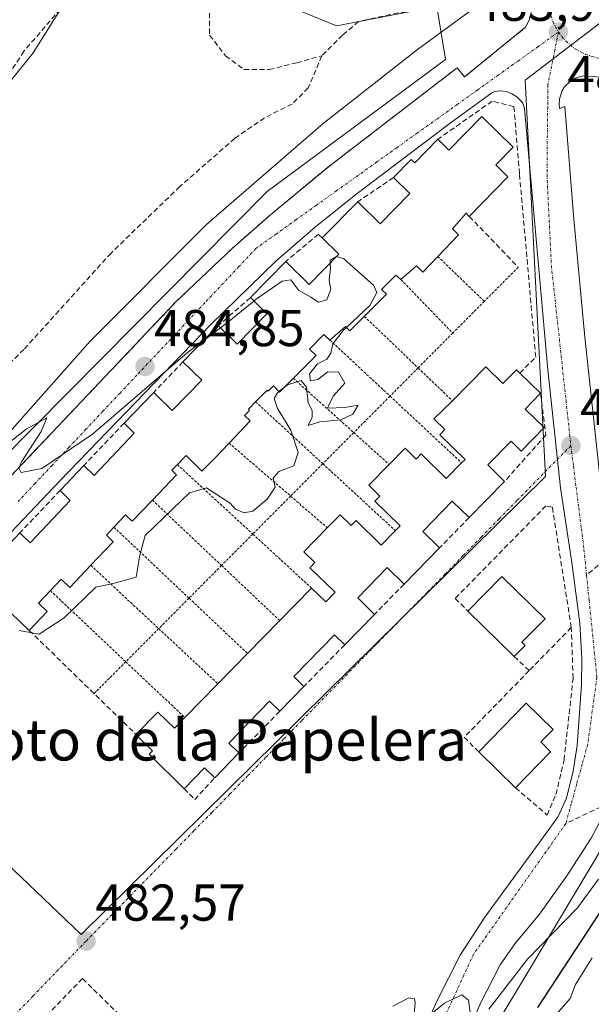
# Model space of a CAD drawing. Units: metres. Extents: x 631194 to 634648, y 4736620 to 4738999.
# Drawn here: x 632938 to 633048, y 4737612 to 4737802 of the extents above; entities that cross this region are included whole.
import ezdxf
from ezdxf.enums import TextEntityAlignment as Align

# ---------------------------------------------------------------- set-up
doc = ezdxf.new("R2010")
doc.units = ezdxf.units.M
doc.header["$MEASUREMENT"] = 0
for name, pattern in [('TRAZO_Y_PUNTO', [1, 0.5, -0.25, 0, -0.25]), ('TRAZOS', [0.75, 0.5, -0.25]), ('TRAZOSX2', [1.5, 1, -0.5])]:
    doc.linetypes.add(name, pattern=pattern)
for name, color, linetype, lineweight in [('Alambrada', 19, 'TRAZOS', 0), ('Arbolado forestal CxS', 92, 'Continuous', 0), ('Carátula', 7, 'Continuous', 5), ('Curva de nivel maestra', 36, 'Continuous', 30), ('Curva de nivel normal', 36, 'Continuous', 0), ('Edificación', 1, 'Continuous', 13), ('Edificación Cxs', 1, 'Continuous', 13), ('Elemento construido', 1, 'Continuous', 0), ('Muro lineal', 1, 'TRAZOSX2', 13), ('Núcleo urbano CxS', 19, 'Continuous', 0), ('Parque-jardín', 135, 'TRAZOSX2', 0), ('Parque-jardín CxS', 135, 'Continuous', 0), ('Punto de cota en terreno', 7, 'Continuous', 0), ('Rótulo de punto de cota en terreno', 19, 'Continuous', 0), ('Senda', 19, 'TRAZOSX2', 0), ('Texto cartográfico', 19, 'Continuous', 0), ('Vegetación y arbolados urbanos CxS', 144, 'Continuous', 0), ('Vía urbana eje', 5, 'TRAZO_Y_PUNTO', 0)]:
    doc.layers.add(name, color=color, linetype=linetype, lineweight=lineweight)
doc.styles.add('Arial', font='txt', dxfattribs={"height": 0.2})

# ---------------------------------------------------------------- blocks, each defined once
blk = doc.blocks.new('*U166')
at = {"layer": 'Arbolado forestal CxS', "color": 92, "linetype": 'Continuous', "lineweight": 0}
blk.add_polyline3d([(632970.9374, 4737461.8804, 469.451), (632977.2305, 4737474.4667, 468.3621), (632986.6702, 4737495.9205, 469.1882), (633011.8426, 4737545.1212, 468.898), (633020.9962, 4737572.0099, 472.0495), (633021.3596, 4737575.4987, 473.4218), (633022.4265, 4737585.7403, 478.1969), (633019.4701, 4737594.8201, 479.4965), (633029.6147, 4737607.1535, 476.479), (633036.3271, 4737618.3543, 475.0425), (633053.9819, 4737647.8143, 478.8955), (633075.8631, 4737679.4927, 478.231), (633083.7277, 4737697.1629, 477.7847), (633083.5447, 4737699.4703, 478.0126), (633094.2551, 4737688.0369, 468.621), (633120.8185, 4737730.6321, 468.8027), (633145.0851, 4737746.9939, 468.4755), (633163.5685, 4737756.2413, 468.7001), (633173.4109, 4737767.9603, 469.851), (633199.1585, 4737782.4827, 471.0539), (633217.8789, 4737798.7623, 469.431), (633237.1687, 4737818.2299, 468.4251)], dxfattribs=at)
blk = doc.blocks.new('*U222')
at = {"layer": 'Curva de nivel normal', "color": 36, "linetype": 'Continuous', "lineweight": 0}
blk.add_polyline3d([(632937.72, 4737684.15, 485), (632941.52, 4737683.41, 485), (632946.38, 4737686.59, 485), (632952.49, 4737692.51, 485), (632956.09, 4737693.28, 485), (632960.32, 4737694.46, 485), (632961.03, 4737698.69, 485), (632962.05, 4737702.52, 485), (632967.42, 4737707.67, 485), (632970.62, 4737710.78, 485), (632973.92, 4737711.77, 485), (632976.88, 4737709.8, 485), (632978.51, 4737708.76, 485), (632979.53, 4737707.64, 485), (632981.23, 4737706.92, 485), (632982.86, 4737707.21, 485), (632985.66, 4737709.56, 485), (632987.23, 4737711.88, 485), (632986.85, 4737713.61, 485), (632987.93, 4737714.89, 485), (632990.85, 4737715.99, 485), (632991.67, 4737718.59, 485), (632990.27, 4737722.9, 485), (632987.68, 4737727.12, 485), (632987.02, 4737729.04, 485), (632987.66, 4737730.16, 485), (632987.9624, 4737730.3949, 485)], dxfattribs=at)
blk = doc.blocks.new('*U224')
at = {"layer": 'Curva de nivel maestra', "color": 36, "linetype": 'Continuous', "lineweight": 30}
blk.add_polyline3d([(633038.08, 4737611.18, 475), (633052.66, 4737633.4, 475)], dxfattribs=at)
blk = doc.blocks.new('5PATER')
at = {"layer": 'Carátula', "linetype": 'Continuous', "lineweight": 5}
h = blk.add_hatch(color=250, dxfattribs=at)
edge = h.paths.add_edge_path()
edge.add_ellipse((0, 0.01), major_axis=(-1.33, -1.34), ratio=0.999422, start_angle=0, end_angle=360)

msp = doc.modelspace()

# ---------------------------------------------------------------- linework, layer by layer
at = {"layer": 'Alambrada', "color": 19, "linetype": 'TRAZOS', "lineweight": 0}
for points in [[(633018.71, 4737756.52, 484.74), (633027.73, 4737747.85, 483.96)], [(633034.3, 4737754.45, 484.01), (633027.73, 4737747.85, 483.96)], [(633011.58, 4737752.05, 484.79), (633021.6, 4737741.69, 483.96)], [(633027.73, 4737747.85, 483.96), (633021.6, 4737741.69, 483.96)], [(633004.48, 4737744.93, 484.89), (633014.9, 4737734.96, 484.02)], [(633021.6, 4737741.69, 483.96), (633014.9, 4737734.96, 484.02)], [(632997.8, 4737740.35, 484.97), (633009.46, 4737729.49, 483.97)], [(633014.9, 4737734.96, 484.02), (633009.46, 4737729.49, 483.97)], [(633014.9, 4737734.96, 484.02), (633021.57, 4737728.58, 483.86)], [(632990.74, 4737732.95, 485), (633002.43, 4737722.44, 483.85)], [(633009.46, 4737729.49, 483.97), (633002.43, 4737722.44, 483.85)], [(633009.46, 4737729.49, 483.97), (633023.33, 4737716.57, 483.85)], [(632983.44, 4737728.38, 485.14), (632996.44, 4737716.41, 484.22)], [(633002.43, 4737722.44, 483.85), (632996.44, 4737716.41, 484.22)], [(633002.43, 4737722.44, 483.85), (633009.3, 4737716.26, 483.7)], [(632978.28, 4737720.41, 485.13), (632990.2, 4737710.15, 483.88)], [(632968.28, 4737716.24, 485.14), (632982.89, 4737702.8, 483.98)], [(632996.44, 4737716.41, 484.22), (632990.2, 4737710.15, 483.88)], [(632996.44, 4737716.41, 484.22), (633010.5, 4737703.46, 483.73)], [(632963.45, 4737709.37, 485.07), (632976.83, 4737696.72, 483.5)], [(632990.2, 4737710.15, 483.88), (632982.89, 4737702.8, 483.98)], [(632990.2, 4737710.15, 483.88), (632997.32, 4737704.02, 483.6)], [(632955.98, 4737704.12, 485.23), (632970.53, 4737690.39, 483.76)], [(632982.89, 4737702.8, 483.98), (632976.83, 4737696.72, 483.5)], [(632982.89, 4737702.8, 483.98), (632994.27, 4737692.33, 483.57)], [(632951.52, 4737696.75, 485.23), (632964.66, 4737684.49, 483.64)], [(632976.83, 4737696.72, 483.5), (632970.53, 4737690.39, 483.76)], [(632976.83, 4737696.72, 483.5), (632988.12, 4737686.05, 483.47)], [(632943.68, 4737691.85, 485.34), (632958.28, 4737678.08, 483.67)], [(632970.53, 4737690.39, 483.76), (632964.66, 4737684.49, 483.64)], [(632970.53, 4737690.39, 483.76), (632981.88, 4737679.68, 483.34)], [(632964.66, 4737684.49, 483.64), (632958.28, 4737678.08, 483.67)], [(632964.66, 4737684.49, 483.64), (632976.13, 4737673.8, 483.25)], [(632958.28, 4737678.08, 483.67), (632952.12, 4737671.89, 483.47)], [(632958.28, 4737678.08, 483.67), (632969.74, 4737667.27, 483.24)]]:
    msp.add_polyline3d(points, dxfattribs=at)
at = {"layer": 'Arbolado forestal CxS', "color": 92, "linetype": 'Continuous', "lineweight": 0}
msp.add_polyline3d([(633083.54, 4737699.47, 478.01), (633083.73, 4737697.16, 477.78), (633075.86, 4737679.49, 478.23), (633053.98, 4737647.81, 478.9), (633036.33, 4737618.35, 475.04), (633029.61, 4737607.15, 476.48), (633019.47, 4737594.82, 479.5)], dxfattribs=at)
at = {"layer": 'Curva de nivel normal', "color": 36, "linetype": 'Continuous', "lineweight": 0}
for points in [[(632936.18, 4737790.73, 490), (632940.37, 4737795.92, 490), (632946.88, 4737806.4, 490), (632950.49, 4737813.04, 490), (632952.37, 4737817.84, 490), (632956.85, 4737828.79, 490), (632959.48, 4737837.64, 490), (632961.32, 4737844.17, 490), (632962.17, 4737851.75, 490), (632963.61, 4737856.98, 490), (632964.35, 4737857.69, 490), (632966.5, 4737857.45, 490), (632971, 4737854.73, 490), (632973.85, 4737855.03, 490), (632976.99, 4737857.22, 490), (632977, 4737856.4, 490), (632975.02, 4737854.02, 490), (632974.69, 4737852.92, 490), (632975.94, 4737853.42, 490), (632979.87, 4737856.53, 490)], [(632932.24, 4737718.61, 485), (632951.36, 4737740.1, 485), (632973.93, 4737762.68, 485), (632996.51, 4737782.24, 485), (633014.77, 4737796.56, 485), (633025.84, 4737804.63, 485)], [(632999.09, 4737756.54, 485), (632997.88, 4737755.8, 485), (632997.89, 4737755.32, 485)], [(633001.04, 4737742.78, 485), (633005.58, 4737747.04, 485), (633006.92, 4737749.54, 485), (633006.25, 4737750.98, 485), (633000.5, 4737756.08, 485), (632999.09, 4737756.54, 485)], [(632997.89, 4737755.32, 485), (632997.92, 4737754.17, 485), (632997.68, 4737751.93, 485), (632997.97, 4737750.22, 485), (632997.22, 4737748.1, 485), (632995.6, 4737747.68, 485), (632994.13, 4737748.67, 485), (632991.73, 4737749.98, 485), (632990.27, 4737751.97, 485), (632988.55, 4737751.74, 485), (632983.56, 4737748.26, 485), (632983.1, 4737747.89, 485)], [(632983.1, 4737747.89, 485), (632978.33, 4737744.02, 485), (632976.63, 4737742.74, 485)], [(632976.63, 4737742.74, 485), (632973.47, 4737740.35, 485)], [(632988.93, 4737731.14, 485), (632989.63, 4737731.69, 485), (632992.25, 4737732.53, 485), (632993.3, 4737731.21, 485), (632993.6, 4737728.19, 485), (632994.38, 4737726.74, 485), (632994.39, 4737725.42, 485), (632993.58, 4737723.81, 485), (632995.84, 4737724.55, 485), (632999.94, 4737724.92, 485), (633002.27, 4737725.97, 485), (633003.28, 4737727.73, 485), (633000.68, 4737727.27, 485), (632997.36, 4737727.14, 485), (632998.48, 4737729.51, 485), (633000.7, 4737731.98, 485), (632999.46, 4737734.16, 485), (632997.42, 4737734.22, 485), (632995.5, 4737732.69, 485), (632994.09, 4737732.45, 485), (632993.84, 4737733.81, 485), (632995.42, 4737735.72, 485), (632997.2, 4737736.67, 485), (632998.01, 4737737.82, 485), (632998.38, 4737739.63, 485), (633000.4, 4737742.18, 485), (633001.04, 4737742.78, 485)], [(632973.47, 4737740.35, 485), (632970.16, 4737737.85, 485), (632951.81, 4737722.15, 485), (632942.02, 4737715.51, 485), (632938.04, 4737714.7, 485), (632937.55, 4737715.6, 485), (632938.12, 4737716.8, 485), (632941.91, 4737722.67, 485), (632942.97, 4737725.3, 485), (632939, 4737723.09, 485), (632932.49, 4737718.03, 485)], [(632987.96, 4737730.39, 485), (632988.93, 4737731.14, 485)], [(633049.85, 4737636.02, 480), (633045.75, 4737630.46, 480), (633036.09, 4737620.51, 480), (633028.57, 4737610.86, 480)], [(633040.37, 4737608.34, 470), (633044.34, 4737612.91, 470), (633045.36, 4737615.62, 470), (633048.61, 4737620.77, 470)], [(633013.98, 4737608.38, 480), (633014.33, 4737612.12, 480), (633014.18, 4737612.85, 480), (633013.08, 4737613.01, 480), (633009.98, 4737611.42, 480)], [(633025.08, 4737609.66, 480), (633024.64, 4737612.56, 480), (633023.34, 4737613.59, 480), (633020.03, 4737612.01, 480), (633015.89, 4737608.68, 480)]]:
    msp.add_polyline3d(points, dxfattribs=at)
at = {"layer": 'Edificación', "color": 1, "linetype": 'Continuous', "lineweight": 13}
for points in [[(632933.17, 4737698.17, 485.34), (632937.78, 4737703.03, 485.31), (632939.75, 4737701.11, 485.39), (632947.53, 4737709.3, 485.36), (632945.57, 4737711.22, 485.25), (632950.18, 4737716.08, 485.14), (632952.15, 4737714.16, 485.2), (632959.94, 4737722.35, 485.15), (632957.97, 4737724.27, 485.09), (632963.71, 4737730.2, 485.04), (632967.27, 4737726.72, 485.19), (632973, 4737732.58, 485.13), (632969.36, 4737736.15, 484.95), (632976.21, 4737743.15, 484.88), (632979.86, 4737739.58, 485.04), (632985.59, 4737745.44, 485.02), (632982.41, 4737748.56, 484.83), (632989.27, 4737755.56, 484.75), (632993.79, 4737751.13, 484.96), (632999.53, 4737756.99, 484.92), (632996.35, 4737760.1, 484.8), (633003.2, 4737767.1, 484.61), (633007.58, 4737762.82, 484.78), (633013.32, 4737768.68, 484.72), (633010.14, 4737771.8, 484.57), (633013.56, 4737775.3, 484.5), (633014.24, 4737774.63, 484.53), (633018.72, 4737779.2, 484.51), (633020.86, 4737777.11, 484.64), (633027.23, 4737783.61, 484.75), (633033.3, 4737777.66, 484.51)], [(633033.3, 4737777.66, 484.51), (633029.95, 4737774.23, 484.79), (633032.31, 4737771.93, 484.64), (633024.82, 4737764.28, 484.75), (633024.18, 4737764.91, 484.77), (633021.59, 4737761.84, 484.79), (633022.72, 4737760.74, 484.74), (633018.71, 4737756.52, 484.74), (633015.83, 4737753.49, 484.7), (633014.6, 4737754.69, 484.75), (633011.58, 4737752.05, 484.79), (633010.6, 4737752.93, 484.82), (633007.81, 4737750.15, 484.93), (633008.76, 4737749.22, 484.91), (633004.48, 4737744.93, 484.89), (633001.69, 4737742.14, 484.87), (633000.81, 4737743, 484.91), (632997.8, 4737740.35, 484.97), (632996.67, 4737741.45, 485.03), (632993.87, 4737738.6, 485.04), (632995.14, 4737737.35, 484.99), (632990.74, 4737732.95, 485), (632988.07, 4737730.29, 484.99), (632986.87, 4737731.46, 485.04), (632985.89, 4737730.46, 485.04), (632985.68, 4737730.67, 485.05), (632983.44, 4737728.38, 485.14), (632982.04, 4737726.95, 485.18), (632982.26, 4737726.74, 485.17), (632981.28, 4737725.74, 485.18), (632982.35, 4737724.69, 485.12), (632978.28, 4737720.41, 485.13), (632975.45, 4737717.44, 485.1), (632972.99, 4737714.98, 485.07), (632970.01, 4737717.97, 485.16), (632968.28, 4737716.24, 485.14), (632967.18, 4737715.14, 485.13), (632968.11, 4737714.27, 485.11), (632963.45, 4737709.37, 485.07), (632959.55, 4737705.27, 485.07), (632958.25, 4737706.52, 485.15), (632955.98, 4737704.12, 485.23), (632954.52, 4737702.59, 485.3), (632955.86, 4737701.32, 485.21), (632951.52, 4737696.75, 485.23), (632947.44, 4737692.46, 485.22), (632945.77, 4737694.05, 485.37), (632943.68, 4737691.85, 485.34), (632941.35, 4737689.4, 485.39), (632943.03, 4737687.8, 485.23), (632939.57, 4737684.16, 484.73), (632938.09, 4737685.57, 484.74), (632931.24, 4737692.16, 485.21)], [(633028, 4737735.16, 483.84), (633031.33, 4737731.91, 483.86), (633033.95, 4737734.59, 483.85), (633034.61, 4737733.95, 483.86), (633038.6, 4737730.04, 483.79), (633035.62, 4737727, 484), (633039.3, 4737723.4, 483.73), (633034.86, 4737718.86, 483.82), (633032.9, 4737720.79, 483.99), (633028.39, 4737716.18, 483.82), (633031.64, 4737712.99, 483.63), (633024.78, 4737705.99, 483.56), (633021.53, 4737709.17, 483.67), (633015.8, 4737703.31, 483.8), (633019.05, 4737700.13, 483.54), (633012.19, 4737693.12, 483.45), (633008.94, 4737696.31, 483.58), (633003.21, 4737690.45, 483.5), (633006.46, 4737687.26, 483.35), (633000.69, 4737681.37, 483.28), (632998.72, 4737683.29, 483.36), (632990.82, 4737675.21, 483.3), (632992.78, 4737673.29, 483.18), (632988.1, 4737668.5, 483.1), (632986.13, 4737670.43, 483.16), (632978.23, 4737662.35, 483.11), (632980.19, 4737660.43, 483.01), (632975.51, 4737655.64, 482.96), (632973.54, 4737657.56, 483.05), (632969.59, 4737653.52, 482.81), (632962.8, 4737660.17, 483.01), (632963.48, 4737660.86, 483.05), (632960.26, 4737664.01, 483.12), (632964.51, 4737668.35, 483.18), (632967.73, 4737665.21, 483.21), (632969.74, 4737667.27, 483.24), (632976.13, 4737673.8, 483.25), (632981.88, 4737679.68, 483.34), (632988.12, 4737686.05, 483.47), (632994.27, 4737692.33, 483.57), (632997, 4737689.66, 483.53), (632998.82, 4737691.52, 483.56), (632993.95, 4737696.29, 483.59), (632994.93, 4737697.29, 483.6), (632992.79, 4737699.38, 483.58), (632997.32, 4737704.02, 483.6), (632999.78, 4737706.53, 483.6), (633001.92, 4737704.43, 483.66), (633002.9, 4737705.43, 483.65), (633007.77, 4737700.67, 483.66), (633010.5, 4737703.46, 483.73), (633011.41, 4737704.39, 483.75), (633006.54, 4737709.15, 483.72), (633007.52, 4737710.15, 483.73), (633005.38, 4737712.25, 483.7), (633009.3, 4737716.26, 483.7), (633012.37, 4737719.4, 483.72), (633014.51, 4737717.3, 483.81), (633015.49, 4737718.3, 483.84), (633020.36, 4737713.54, 483.83), (633023.33, 4737716.57, 483.85), (633024, 4737717.25, 483.87), (633019.13, 4737722.02, 483.9), (633020.11, 4737723.02, 483.91), (633017.97, 4737725.11, 483.89), (633021.57, 4737728.58, 483.86), (633028, 4737735.16, 483.84)], [(633035.63, 4737681.26, 482.79), (633033.52, 4737679.11, 482.46), (633024.55, 4737687.88, 482.91), (633031.13, 4737694.6, 483.19), (633039.49, 4737686.42, 482.9), (633035.02, 4737681.85, 482.8), (633035.63, 4737681.26, 482.79)], [(633040.57, 4737660.67, 481.72), (633033.75, 4737653.7, 481.4), (633026.64, 4737660.66, 481.49), (633035.84, 4737670.07, 481.96), (633041.03, 4737665, 481.84), (633038.64, 4737662.56, 481.79), (633040.57, 4737660.67, 481.72)]]:
    msp.add_polyline3d(points, dxfattribs=at)
at = {"layer": 'Edificación Cxs', "color": 1, "linetype": 'Continuous', "lineweight": 13}
msp.add_polyline3d([(632933.17, 4737698.17, 485.34), (632937.78, 4737703.03, 485.31), (632939.75, 4737701.11, 485.39), (632947.53, 4737709.3, 485.36), (632945.57, 4737711.22, 485.25), (632950.18, 4737716.08, 485.14), (632952.15, 4737714.16, 485.2), (632959.94, 4737722.35, 485.15), (632957.97, 4737724.27, 485.09), (632963.71, 4737730.2, 485.04), (632967.27, 4737726.72, 485.19), (632973, 4737732.58, 485.13), (632969.36, 4737736.15, 484.95), (632976.21, 4737743.15, 484.88), (632979.86, 4737739.58, 485.04), (632985.59, 4737745.44, 485.02), (632982.41, 4737748.56, 484.83), (632989.27, 4737755.56, 484.75), (632993.79, 4737751.13, 484.96), (632999.53, 4737756.99, 484.92), (632996.35, 4737760.1, 484.8), (633003.2, 4737767.1, 484.61), (633007.58, 4737762.82, 484.78), (633013.32, 4737768.68, 484.72), (633010.14, 4737771.8, 484.57), (633013.56, 4737775.3, 484.5), (633014.24, 4737774.63, 484.53), (633018.72, 4737779.2, 484.51), (633020.86, 4737777.11, 484.64), (633027.23, 4737783.61, 484.75), (633033.3, 4737777.66, 484.51), (633033.3, 4737777.66, 484.51), (633029.95, 4737774.23, 484.79), (633032.31, 4737771.93, 484.64), (633024.82, 4737764.28, 484.75), (633024.18, 4737764.91, 484.77), (633021.59, 4737761.84, 484.79), (633022.72, 4737760.74, 484.74), (633018.71, 4737756.52, 484.74), (633015.83, 4737753.49, 484.7), (633014.6, 4737754.69, 484.75), (633011.58, 4737752.05, 484.79), (633010.6, 4737752.93, 484.82), (633007.81, 4737750.15, 484.93), (633008.76, 4737749.22, 484.91), (633004.48, 4737744.93, 484.89), (633001.69, 4737742.14, 484.87), (633000.81, 4737743, 484.91), (632997.8, 4737740.35, 484.97), (632996.67, 4737741.45, 485.03), (632993.87, 4737738.6, 485.04), (632995.14, 4737737.35, 484.99), (632990.74, 4737732.95, 485), (632988.07, 4737730.29, 484.99), (632986.87, 4737731.46, 485.04), (632985.89, 4737730.46, 485.04), (632985.68, 4737730.67, 485.05), (632983.44, 4737728.38, 485.14), (632982.04, 4737726.95, 485.18), (632982.26, 4737726.74, 485.17), (632981.28, 4737725.74, 485.18), (632982.35, 4737724.69, 485.12), (632978.28, 4737720.41, 485.13), (632975.45, 4737717.44, 485.1), (632972.99, 4737714.98, 485.07), (632970.01, 4737717.97, 485.16), (632968.28, 4737716.24, 485.14), (632967.18, 4737715.14, 485.13), (632968.11, 4737714.27, 485.11), (632963.45, 4737709.37, 485.07), (632959.55, 4737705.27, 485.07), (632958.25, 4737706.52, 485.15), (632955.98, 4737704.12, 485.23), (632954.52, 4737702.59, 485.3), (632955.86, 4737701.32, 485.21), (632951.52, 4737696.75, 485.23), (632947.44, 4737692.46, 485.22), (632945.77, 4737694.05, 485.37), (632943.68, 4737691.85, 485.34), (632941.35, 4737689.4, 485.39), (632943.03, 4737687.8, 485.23), (632939.57, 4737684.16, 484.73), (632938.09, 4737685.57, 484.74), (632931.24, 4737692.16, 485.21)], dxfattribs=at)
for points in [[(633028, 4737735.16, 483.84), (633031.33, 4737731.91, 483.86), (633033.95, 4737734.59, 483.85), (633034.61, 4737733.95, 483.86), (633038.6, 4737730.04, 483.79), (633035.62, 4737727, 484), (633039.3, 4737723.4, 483.73), (633034.86, 4737718.86, 483.82), (633032.9, 4737720.79, 483.99), (633028.39, 4737716.18, 483.82), (633031.64, 4737712.99, 483.63), (633024.78, 4737705.99, 483.56), (633021.53, 4737709.17, 483.67), (633015.8, 4737703.31, 483.8), (633019.05, 4737700.13, 483.54), (633012.19, 4737693.12, 483.45), (633008.94, 4737696.31, 483.58), (633003.21, 4737690.45, 483.5), (633006.46, 4737687.26, 483.35), (633000.69, 4737681.37, 483.28), (632998.72, 4737683.29, 483.36), (632990.82, 4737675.21, 483.3), (632992.78, 4737673.29, 483.18), (632988.1, 4737668.5, 483.1), (632986.13, 4737670.43, 483.16), (632978.23, 4737662.35, 483.11), (632980.19, 4737660.43, 483.01), (632975.51, 4737655.64, 482.96), (632973.54, 4737657.56, 483.05), (632969.59, 4737653.52, 482.81), (632962.8, 4737660.17, 483.01), (632963.48, 4737660.86, 483.05), (632960.26, 4737664.01, 483.12), (632964.51, 4737668.35, 483.18), (632967.73, 4737665.21, 483.21), (632969.74, 4737667.27, 483.24), (632976.13, 4737673.8, 483.25), (632981.88, 4737679.68, 483.34), (632988.12, 4737686.05, 483.47), (632994.27, 4737692.33, 483.57), (632997, 4737689.66, 483.53), (632998.82, 4737691.52, 483.56), (632993.95, 4737696.29, 483.59), (632994.93, 4737697.29, 483.6), (632992.79, 4737699.38, 483.58), (632997.32, 4737704.02, 483.6), (632999.78, 4737706.53, 483.6), (633001.92, 4737704.43, 483.66), (633002.9, 4737705.43, 483.65), (633007.77, 4737700.67, 483.66), (633010.5, 4737703.46, 483.73), (633011.41, 4737704.39, 483.75), (633006.54, 4737709.15, 483.72), (633007.52, 4737710.15, 483.73), (633005.38, 4737712.25, 483.7), (633009.3, 4737716.26, 483.7), (633012.37, 4737719.4, 483.72), (633014.51, 4737717.3, 483.81), (633015.49, 4737718.3, 483.84), (633020.36, 4737713.54, 483.83), (633023.33, 4737716.57, 483.85), (633024, 4737717.25, 483.87), (633019.13, 4737722.02, 483.9), (633020.11, 4737723.02, 483.91), (633017.97, 4737725.11, 483.89), (633021.57, 4737728.58, 483.86), (633028, 4737735.16, 483.84)], [(633035.63, 4737681.26, 482.79), (633033.52, 4737679.11, 482.46), (633024.55, 4737687.88, 482.91), (633031.13, 4737694.6, 483.19), (633039.49, 4737686.42, 482.9), (633035.02, 4737681.85, 482.8), (633035.63, 4737681.26, 482.79)], [(633040.57, 4737660.67, 481.72), (633033.75, 4737653.7, 481.4), (633026.64, 4737660.66, 481.49), (633035.84, 4737670.07, 481.96), (633041.03, 4737665, 481.84), (633038.64, 4737662.56, 481.79), (633040.57, 4737660.67, 481.72)]]:
    msp.add_polyline3d(points, close=True, dxfattribs=at)
at = {"layer": 'Elemento construido', "color": 1, "linetype": 'Continuous', "lineweight": 0}
for points in [[(632930.27, 4737708, 485.09), (632968.01, 4737747.75, 484.69), (632978.88, 4737758.06, 484.58), (632986.3, 4737764.6, 484.47), (632997.87, 4737774.13, 484.35), (633022.46, 4737793.03, 484.17), (633023.87, 4737791.27, 484.18), (633035.73, 4737800.88, 484.25), (633036.42, 4737802.27, 484.3), (633036.81, 4737803.77, 484.37)], [(633051.06, 4737791.16, 483.85), (633047.02, 4737791.49, 483.87), (633046.15, 4737791.32, 483.88), (633045.32, 4737791.01, 483.89), (633044.56, 4737790.58, 483.9), (633043.28, 4737789.36, 483.91), (633042.81, 4737788.62, 483.92), (633042.29, 4737787.06, 483.89), (633042.2, 4737786.07, 483.88), (633042.28, 4737785.19, 483.87), (633043.33, 4737785.54, 483.88), (633045.09, 4737763.76, 483.84), (633047.2, 4737740.93, 483.62), (633050.01, 4737714.59, 483.49)], [(633012.4, 4737598.6, 479.77), (633018.52, 4737612.37, 479.97), (633023.07, 4737621.28, 480.16), (633027.81, 4737628.65, 480.32), (633038.34, 4737643.05, 480.73), (633042.03, 4737648.15, 480.95), (633043.67, 4737651.67, 481.11), (633044.93, 4737656.91, 481.35), (633045.72, 4737661.85, 481.52), (633046.55, 4737673.71, 481.97), (633046.59, 4737678.7, 482.22), (633046.24, 4737685.55, 482.49), (633044.66, 4737697.32, 483.08), (633042.51, 4737711.76, 483.48), (633040.05, 4737734.59, 483.66), (633035.48, 4737785.17, 484.06), (633035.17, 4737786.18, 484.07), (633034.83, 4737786.64, 484.09), (633034.01, 4737787.43, 484.12), (633033.05, 4737788.03, 484.14), (633031.98, 4737788.42, 484.16), (633030.85, 4737788.56, 484.17), (633029.72, 4737788.47, 484.19), (633029.19, 4737788.17, 484.24), (633021.12, 4737782.32, 484.38), (633002.83, 4737768.51, 484.56), (632995.03, 4737762.26, 484.63), (632987.29, 4737755.54, 484.71), (632974.76, 4737743.33, 484.83), (632945.59, 4737713.16, 485.17), (632918.3, 4737684.46, 485.25)], [(633050.62, 4737648.06, 481.03), (633048.43, 4737643.92, 480.9), (633043.69, 4737636.66, 480.56), (633038.43, 4737629.24, 480.39), (633033.61, 4737623.49, 480.14), (633030.79, 4737619.4, 480.1), (633027.08, 4737612.12, 479.9), (633019.47, 4737594.82, 479.63)]]:
    msp.add_polyline3d(points, dxfattribs=at)
at = {"layer": 'Muro lineal', "color": 1, "linetype": 'TRAZOSX2', "lineweight": 13}
for points in [[(633034.61, 4737733.95, 483.86), (633037.69, 4737737.05, 483.78), (633034.53, 4737772.53, 484.21), (633033.47, 4737785.52, 484.31), (633029.26, 4737786.58, 484.42), (633018.72, 4737779.2, 484.51)], [(633010.14, 4737771.8, 484.57), (633003.2, 4737767.1, 484.61)], [(633024.82, 4737764.28, 484.75), (633034.3, 4737754.45, 484.01)], [(632996.35, 4737760.1, 484.8), (632995.59, 4737760.83, 484.73), (632989.27, 4737755.56, 484.75)], [(632982.41, 4737748.56, 484.83), (632976.21, 4737743.15, 484.88)], [(632969.36, 4737736.15, 484.95), (632963.71, 4737730.2, 485.04)], [(633038.6, 4737730.04, 483.79), (633039.65, 4737721.96, 483.66), (633031.64, 4737712.99, 483.63)], [(632957.97, 4737724.27, 485.09), (632950.18, 4737716.08, 485.14)], [(632945.57, 4737711.22, 485.25), (632937.78, 4737703.03, 485.31)], [(633044.57, 4737684.72, 482.55), (633040.9, 4737708, 483.47), (633039.65, 4737708.25, 483.51), (633022.09, 4737690.34, 483.17), (633024.55, 4737687.88, 482.91)], [(633024.78, 4737705.99, 483.56), (633019.05, 4737700.13, 483.54)], [(633012.19, 4737693.12, 483.45), (633006.46, 4737687.26, 483.35)], [(632939.57, 4737684.16, 484.73), (632960.26, 4737664.01, 483.12)], [(633033.75, 4737653.7, 481.4), (633039.91, 4737648.41, 481), (633041.6, 4737652.41, 481.19), (633043.17, 4737659.08, 481.56), (633044.92, 4737674.89, 482.11), (633044.57, 4737684.72, 482.55)], [(633044.57, 4737684.72, 482.55), (633036.42, 4737676.37, 482.39)], [(633000.69, 4737681.37, 483.28), (632992.78, 4737673.29, 483.18)], [(633033.52, 4737679.11, 482.46), (633036.42, 4737676.37, 482.39)], [(633036.42, 4737676.37, 482.39), (633023.83, 4737663.47, 481.56), (633026.64, 4737660.66, 481.49)], [(632988.1, 4737668.5, 483.1), (632980.19, 4737660.43, 483.01)], [(632969.59, 4737653.52, 482.81), (632971.64, 4737651.4, 482.89), (632975.51, 4737655.64, 482.96)], [(632956.72, 4737593.63, 480.48), (632963.22, 4737587.63, 479.65), (632970.96, 4737596.07, 480.34), (632949.88, 4737616.79, 482.43), (632941.31, 4737607.86, 481.96), (632943.69, 4737605.66, 481.7)]]:
    msp.add_polyline3d(points, dxfattribs=at)
at = {"layer": 'Núcleo urbano CxS', "color": 19, "linetype": 'Continuous', "lineweight": 0}
for points in [[(632895.17, 4737677.25, 485.36), (632898.71, 4737673.87, 485.43), (632949.62, 4737625.27, 482.53), (633039.58, 4737713.91, 483.57), (633035.61, 4737790.64, 484.02), (633085.88, 4737829, 484.82), (633112.34, 4737799.9, 483.21), (633189.07, 4737876.63, 482.85), (633161.28, 4737900.44, 486.74), (633210.23, 4737971.88, 487.68), (633255.88, 4737930.2, 474.93), (633257.51, 4737928.72, 474.07)], [(632895.17, 4737677.25, 485.36), (632898.71, 4737673.87, 485.43), (632949.62, 4737625.27, 482.53), (633039.58, 4737713.91, 483.57), (633035.61, 4737790.64, 484.02), (633085.88, 4737829, 484.82), (633112.34, 4737799.9, 483.21), (633189.07, 4737876.63, 482.85), (633161.28, 4737900.44, 486.74), (633210.23, 4737971.88, 487.68), (633255.88, 4737930.2, 474.93), (633257.51, 4737928.72, 474.07)], [(632923.98, 4737938.62, 498.47), (632927.74, 4737934.77, 497.26), (632939.42, 4737922.84, 494.76), (632949.87, 4737901.19, 492.44), (632956.96, 4737877.09, 491.01), (632961.81, 4737856.41, 489.82), (632962.38, 4737845.98, 489.55), (632984.2, 4737828.8, 487.64), (632991.66, 4737804.17, 486.73), (632999.12, 4737801.18, 486.43), (633018.53, 4737804.91, 485.03), (633020.21, 4737794.65, 484.26), (632985.69, 4737769.09, 484.52), (632914.93, 4737697.73, 485.23), (632897.62, 4737680.27, 485.42), (632895.17, 4737677.25, 485.36)], [(632914.93, 4737697.73, 485.23), (632985.69, 4737769.09, 484.52), (633020.21, 4737794.65, 484.26), (633018.53, 4737804.91, 485.03), (632999.12, 4737801.18, 486.43), (632991.66, 4737804.17, 486.73), (632984.2, 4737828.8, 487.64), (632962.38, 4737845.98, 489.55), (632961.81, 4737856.41, 489.82), (632956.96, 4737877.09, 491.01), (632949.87, 4737901.19, 492.44), (632939.42, 4737922.84, 494.76), (632927.74, 4737934.77, 497.26)], [(633189.07, 4737876.63, 482.85), (633112.34, 4737799.9, 483.21), (633085.88, 4737829, 484.82), (633035.61, 4737790.64, 484.02), (633039.58, 4737713.91, 483.57), (632949.62, 4737625.27, 482.53), (632949.62, 4737625.27, 482.53), (632898.71, 4737673.87, 485.43)], [(632898.71, 4737673.87, 485.43), (632949.62, 4737625.27, 482.53), (633039.58, 4737713.91, 483.57), (633035.61, 4737790.64, 484.02), (633085.88, 4737829, 484.82), (633112.34, 4737799.9, 483.21), (633189.07, 4737876.63, 482.85)], [(633185.46, 4737805.49, 472.13), (633155.09, 4737793.07, 473.77), (633113.53, 4737744.46, 470.8), (633106.14, 4737746.16, 472.22), (633099.94, 4737747.58, 472.65), (633090.66, 4737734.21, 472.7), (633082.76, 4737722.83, 474.76), (633081.8, 4737721.45, 475.33), (633082.28, 4737715.45, 475.72), (633083.54, 4737699.47, 478.01), (633083.73, 4737697.16, 477.78), (633075.86, 4737679.49, 478.23), (633053.98, 4737647.81, 478.9), (633036.33, 4737618.35, 475.04), (633029.61, 4737607.15, 476.48)], [(633083.54, 4737699.47, 478.01), (633083.73, 4737697.16, 477.78), (633075.86, 4737679.49, 478.23), (633053.98, 4737647.81, 478.9), (633036.33, 4737618.35, 475.04), (633029.61, 4737607.15, 476.48), (633019.47, 4737594.82, 479.5)]]:
    msp.add_polyline3d(points, dxfattribs=at)
at = {"layer": 'Parque-jardín', "color": 135, "linetype": 'TRAZOSX2', "lineweight": 0}
msp.add_polyline3d([(632930.27, 4737708, 485.09), (632968.01, 4737747.75, 484.69), (632978.88, 4737758.06, 484.58), (632986.3, 4737764.6, 484.47), (632995.83, 4737772.45, 484.38), (632997.87, 4737774.13, 484.35), (633022.46, 4737793.03, 484.17), (633023.87, 4737791.27, 484.18), (633035.73, 4737800.88, 484.25), (633036.42, 4737802.27, 484.3), (633036.81, 4737803.77, 484.37)], dxfattribs=at)
at = {"layer": 'Parque-jardín CxS', "color": 135, "linetype": 'Continuous', "lineweight": 0}
msp.add_polyline3d([(633036.81, 4737803.77, 484.37), (633036.42, 4737802.27, 484.3), (633035.73, 4737800.88, 484.25), (633023.87, 4737791.27, 484.18), (633022.46, 4737793.03, 484.17), (632997.87, 4737774.13, 484.35), (632995.83, 4737772.45, 484.38), (632986.3, 4737764.6, 484.47), (632978.88, 4737758.06, 484.58), (632968.01, 4737747.75, 484.69), (632930.27, 4737708, 485.09)], dxfattribs=at)
at = {"layer": 'Senda', "color": 19, "linetype": 'TRAZOSX2', "lineweight": 0}
for points in [[(632956.77, 4737844.19), (632956.77, 4737834.86), (632955.43, 4737825.54), (632952.33, 4737815.78), (632946.56, 4737805.57), (632938.57, 4737796.24), (632930.58, 4737784.26), (632920.37, 4737766.06), (632910.6, 4737747.42), (632902.17, 4737726.55), (632899.49, 4737718.86)], [(632956.77, 4737844.19), (632970.08, 4737837.97), (632975.85, 4737833.09), (632978.52, 4737828.2), (632978.96, 4737821.55), (632975.41, 4737812.67), (632974.52, 4737805.12), (632974.52, 4737799.35), (632977.63, 4737795.36), (632981.18, 4737792.69), (632986.06, 4737792.69), (632991.39, 4737794.02), (632996.27, 4737795.36)], [(633036.64, 4737822.81), (633028.23, 4737811.34), (633024.24, 4737807.34), (633018.47, 4737805.12), (633009.59, 4737803.35), (633003.38, 4737802.01), (633000.27, 4737799.35), (632996.27, 4737795.36)], [(632996.27, 4737795.36), (632993.61, 4737789.14), (632990.5, 4737786.03), (632985.18, 4737783.37), (632979.41, 4737779.38), (632968.75, 4737770.05), (632955.43, 4737757.18), (632938.57, 4737738.54), (632921.7, 4737722.11), (632910.16, 4737710.13), (632900.39, 4737703.47), (632887.45, 4737694.15)], [(633071.14, 4737710.63), (633071.29, 4737707.46), (633073.51, 4737690.15), (633073.96, 4737683.94), (633073.96, 4737679.94), (633070.41, 4737674.62), (633057.53, 4737658.19), (633054.42, 4737651.98), (633043.5, 4737646.75)], [(633071.14, 4737710.63), (633066.85, 4737706.58), (633060.2, 4737700.81), (633050.94, 4737697.78), (633047.53, 4737694.85)]]:
    msp.add_lwpolyline(points, dxfattribs=at)
at = {"layer": 'Vegetación y arbolados urbanos CxS', "color": 144, "linetype": 'Continuous', "lineweight": 0}
for points in [[(632923.98, 4737938.62, 498.47), (632927.74, 4737934.77, 497.26), (632939.42, 4737922.84, 494.76), (632949.87, 4737901.19, 492.44), (632956.96, 4737877.09, 491.01), (632961.81, 4737856.41, 489.82), (632962.38, 4737845.98, 489.55), (632984.2, 4737828.8, 487.64), (632991.66, 4737804.17, 486.73), (632999.12, 4737801.18, 486.43), (633018.53, 4737804.91, 485.03), (633020.21, 4737794.65, 484.26), (632985.69, 4737769.09, 484.52), (632914.93, 4737697.73, 485.23), (632897.62, 4737680.27, 485.42), (632895.17, 4737677.25, 485.36)], [(632927.74, 4737934.77, 497.26), (632939.42, 4737922.84, 494.76), (632949.87, 4737901.19, 492.44), (632956.96, 4737877.09, 491.01), (632961.81, 4737856.41, 489.82), (632962.38, 4737845.98, 489.55), (632984.2, 4737828.8, 487.64), (632991.66, 4737804.17, 486.73), (632999.12, 4737801.18, 486.43), (633018.53, 4737804.91, 485.03), (633020.21, 4737794.65, 484.26), (632985.69, 4737769.09, 484.52), (632914.93, 4737697.73, 485.23)]]:
    msp.add_polyline3d(points, dxfattribs=at)
at = {"layer": 'Vía urbana eje', "color": 5, "linetype": 'TRAZO_Y_PUNTO', "lineweight": 0}
for points in [[(633043.53, 4737814.72), (633042.07, 4737812.93), (633040.98, 4737810.92), (633040.32, 4737808.73), (633040.1, 4737806.44), (633040.32, 4737804.16), (633040.98, 4737801.97), (633042.07, 4737799.94)], [(633042.07, 4737799.94), (633038.17, 4737797.16), (633034.26, 4737794.35), (633030.35, 4737791.57), (633026.44, 4737788.77), (633022.55, 4737785.99), (633018.64, 4737783.19), (633014.73, 4737780.4), (633010.82, 4737777.6), (633006.92, 4737774.82), (633003.01, 4737772.02), (632999.12, 4737769.24), (632995.21, 4737766.44), (632991.3, 4737763.65), (632987.41, 4737760.85), (632983.5, 4737758.07), (632980.21, 4737754.57), (632973.62, 4737747.58), (632970.33, 4737744.08), (632967.05, 4737740.58), (632960.46, 4737733.59), (632957.17, 4737730.09), (632953.87, 4737726.59), (632950.58, 4737723.09), (632947.3, 4737719.59), (632944.01, 4737716.09), (632940.71, 4737712.6), (632937.42, 4737709.1)], [(633042.07, 4737799.94), (633041.39, 4737796.54), (633040.03, 4737789.72), (633040, 4737785.39), (633039.94, 4737781.06), (633039.91, 4737776.73), (633039.87, 4737772.4), (633040.07, 4737767.99), (633040.28, 4737763.57), (633040.51, 4737759.16), (633040.71, 4737754.75), (633041.19, 4737750.4), (633041.66, 4737746.05), (633042.14, 4737741.68), (633042.6, 4737737.34), (633043.07, 4737732.99), (633043.55, 4737728.64), (633044.01, 4737724.29), (633044.48, 4737719.93)], [(633042.07, 4737799.94), (633043.51, 4737798.18), (633045.3, 4737796.72), (633047.32, 4737795.64), (633049.51, 4737794.97), (633051.8, 4737794.75), (633054.07, 4737794.97), (633056.26, 4737795.64), (633058.28, 4737796.72), (633060.07, 4737798.18)], [(633044.48, 4737719.93), (633037.53, 4737712.84), (633034.05, 4737709.27), (633030.57, 4737705.73), (633027.1, 4737702.18), (633023.62, 4737698.63), (633020.14, 4737695.07), (633016.67, 4737691.51), (633013.19, 4737687.97), (633009.71, 4737684.42), (633002.76, 4737677.31), (632992.32, 4737666.66), (632988.85, 4737663.09), (632985.37, 4737659.55), (632981.89, 4737656), (632978.42, 4737652.44), (632974.94, 4737648.9), (632971.46, 4737645.34), (632967.98, 4737641.79), (632961.03, 4737634.68), (632954.07, 4737627.58), (632950.6, 4737624.02), (632943.71, 4737616.91), (632940.28, 4737613.34), (632936.82, 4737609.8)], [(633044.48, 4737719.93), (633045, 4737715.92), (633045.51, 4737711.89), (633046.01, 4737707.85), (633046.53, 4737703.84), (633047.03, 4737699.81), (633047.53, 4737694.85)], [(633047.53, 4737694.85), (633048.03, 4737689.92), (633049.03, 4737680.01), (633049.53, 4737675.07), (633048.94, 4737670.76), (633048.35, 4737666.43), (633047.76, 4737662.13), (633046.69, 4737658.27), (633045.62, 4737654.43), (633044.57, 4737650.59), (633043.5, 4737646.75)], [(633043.5, 4737646.75), (633040.96, 4737643.14), (633038.41, 4737639.52), (633035.85, 4737635.92), (633033.3, 4737632.32), (633030.76, 4737628.71), (633028.21, 4737625.09), (633025.66, 4737621.49), (633023.78, 4737617.44), (633018.19, 4737605.33), (633016.32, 4737601.29), (633014.44, 4737597.25), (633013.71, 4737595.67)]]:
    msp.add_lwpolyline(points, dxfattribs=at)

# ---------------------------------------------------------------- block references
at = {"layer": 'Arbolado forestal CxS', "color": 92, "linetype": 'Continuous', "lineweight": 0}
msp.add_blockref('*U166', (0, 0), dxfattribs=at)
at = {"layer": 'Curva de nivel maestra', "color": 36, "linetype": 'Continuous', "lineweight": 30}
msp.add_blockref('*U224', (0, 0), dxfattribs=at)
at = {"layer": 'Curva de nivel normal', "color": 36, "linetype": 'Continuous', "lineweight": 0}
msp.add_blockref('*U222', (0, 0), dxfattribs=at)
at = {"layer": 'Punto de cota en terreno', "linetype": 'Continuous', "lineweight": 0}
for p in [(633042.07, 4737799.95, 484.22), (632962, 4737735.22, 484.85), (633044.49, 4737719.94, 483.46), (632950.6, 4737624.03, 482.57)]:
    msp.add_blockref('5PATER', p, dxfattribs=at)

# ---------------------------------------------------------------- texts
at = {"layer": 'Rótulo de punto de cota en terreno', "color": 19, "linetype": 'Continuous', "lineweight": 0, "style": 'Arial'}
for s, p in [('483,94', (633025.52, 4737799.94)), ('484,22', (633043.83, 4737786.15)), ('484,85', (632963.76, 4737736.98)), ('483,46', (633046.25, 4737721.7)), ('482,57', (632952.36, 4737625.79))]:
    msp.add_text(s, height=7, dxfattribs=at).set_placement(p, align=Align.BOTTOM_LEFT)
at = {"layer": 'Texto cartográfico', "color": 19, "linetype": 'Continuous', "lineweight": 0, "style": 'Arial'}
msp.add_text('Soto de la Papelera', height=8, dxfattribs=at).set_placement((632975.1, 4737662.97), align=Align.MIDDLE_CENTER)

doc.saveas('drawing.dxf')
